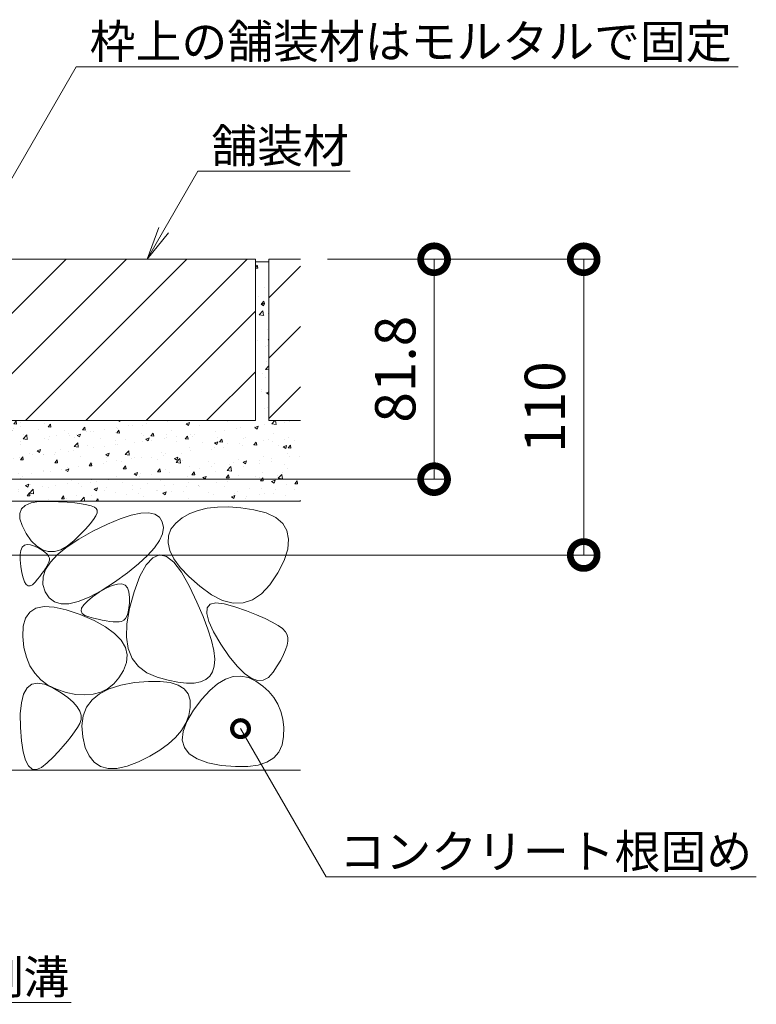
# Model space of a CAD drawing. Units: millimetres. Extents: x 1711 to 4511, y 681 to 2845.
# Drawn here: x 4042 to 4316, y 1123 to 1490 of the extents above; entities that cross this region are included whole.
import ezdxf
from ezdxf import colors
from ezdxf.entities.mleader import LeaderData, LeaderLine
from ezdxf.math import Vec2, Vec3

# ---------------------------------------------------------------- set-up
doc = ezdxf.new("R2010")
doc.units = ezdxf.units.MM
doc.layers.get('Defpoints').update_dxf_attribs({"lineweight": 9})
for name, color, linetype, lineweight in [('(K)モルタル', 7, 'Continuous', 9), ('(K)寸法', 7, 'Continuous', 9), ('(K)引出線', 7, 'Continuous', 9), ('(K)舗装材', 2, 'Continuous', 9), ('(K)躯体', 2, 'Continuous', 9)]:
    doc.layers.add(name, color=color, linetype=linetype, lineweight=lineweight)
doc.styles.add('(K)MSゴシック', font='MS Gothic.ttf')
doc.styles.add('文字_異尺度_H2.5', font='MS Gothic.ttf', dxfattribs={"height": 2.5})
doc.dimstyles.new('KAD-1', dxfattribs={"dimtxt": 3, "dimasz": 4, "dimexe": 1, "dimexo": 2, "dimgap": 1, "dimtad": 1, "dimdec": 1, "dimdsep": 46, "dimtxsty": '(K)MSゴシック', "dimblk": 'DOTSMALL', "dimcen": 0, "dimclrd": 7, "dimclre": 256, "dimclrt": 2, "dimadec": 0, "dimazin": 0, "dimtfac": 1, "dimtdec": 1, "dimtmove": 0, "dimatfit": 3, "dimldrblk": 'DOTSMALL', "dimfxl": 1, "dimtfill": 1, "dimtfillclr": 256, "dimlwd": -1, "dimlwe": -1, "dimarcsym": 0})

# ---------------------------------------------------------------- blocks, each defined once
blk = doc.blocks.new('_DotSmall')
at = {"color": 0, "linetype": 'ByBlock', "const_width": 0.5}
blk.add_lwpolyline([(-0.0625, 0, 1), (0.0625, 0, 1)], format="xyb", close=True, dxfattribs=at)
blk = doc.blocks.new('*D204')
at = {"layer": '(K)寸法', "transparency": 16777216}
for p, q in [((4156.4, 1400.46), (4256.68, 1400.46)), ((3980.1, 1290.46), (4256.68, 1290.46))]:
    blk.add_line(p, q, dxfattribs=at)
at = {"layer": '(K)寸法', "color": 7, "transparency": 16777216}
blk.add_line((4251.68, 1400.46), (4251.68, 1290.46), dxfattribs=at)
at = {"layer": 'Defpoints', "color": 0, "linetype": 'Continuous', "transparency": 16777216}
for p in [(4146.4, 1400.46), (3970.1, 1290.46), (4251.68, 1290.46)]:
    blk.add_point(p, dxfattribs=at)
at = {"layer": '(K)寸法', "color": 7, "linetype": 'Continuous', "transparency": 16777216, "xscale": 20, "yscale": 20, "zscale": 20}
for p, rotation in [((4251.68, 1400.46), 90), ((4251.68, 1290.46), 270)]:
    blk.add_blockref('_DotSmall', p, dxfattribs=dict(at, rotation=rotation))
at = {"layer": '(K)寸法', "color": 2, "linetype": 'Continuous', "lineweight": 9, "transparency": 16777216, "insert": (4239.18, 1345.46), "char_height": 15, "attachment_point": 5, "rotation": 90, "style": '(K)MSゴシック', "bg_fill": 3, "box_fill_scale": 1.1, "bg_fill_color": 256, "bg_fill_true_color": 13158600, "bg_fill_transparency": 0}
blk.add_mtext('110', dxfattribs=at)
blk = doc.blocks.new('*D206')
at = {"layer": '(K)寸法', "transparency": 16777216}
for p, q in [((4156.4, 1400.46), (4201.05, 1400.46)), ((3987.33, 1318.66), (4201.05, 1318.66))]:
    blk.add_line(p, q, dxfattribs=at)
at = {"layer": '(K)寸法', "color": 7, "transparency": 16777216}
blk.add_line((4196.05, 1400.46), (4196.05, 1318.66), dxfattribs=at)
at = {"layer": 'Defpoints', "color": 0, "linetype": 'Continuous', "transparency": 16777216}
for p in [(4146.4, 1400.46), (3977.33, 1318.66), (4196.05, 1318.66)]:
    blk.add_point(p, dxfattribs=at)
at = {"layer": '(K)寸法', "color": 7, "linetype": 'Continuous', "transparency": 16777216, "xscale": 20, "yscale": 20, "zscale": 20}
for p, rotation in [((4196.05, 1400.46), 90), ((4196.05, 1318.66), 270)]:
    blk.add_blockref('_DotSmall', p, dxfattribs=dict(at, rotation=rotation))
at = {"layer": '(K)寸法', "color": 2, "linetype": 'Continuous', "lineweight": 9, "transparency": 16777216, "insert": (4183.55, 1359.56), "char_height": 15, "attachment_point": 5, "rotation": 90, "style": '(K)MSゴシック', "bg_fill": 3, "box_fill_scale": 1.1, "bg_fill_color": 256, "bg_fill_true_color": 13158600, "bg_fill_transparency": 0}
blk.add_mtext('81.8', dxfattribs=at)
blk = doc.blocks.new('_Open')
at = {"color": 0, "linetype": 'ByBlock', "lineweight": -2}
for p, q in [((-1, 0.167), (0, 0)), ((-1, -0.167), (0, 0)), ((0, 0), (-1, 0))]:
    blk.add_line(p, q, dxfattribs=at)

msp = doc.modelspace()

# ---------------------------------------------------------------- linework, layer by layer
at = {"layer": '(K)躯体', "color": 2, "linetype": 'Continuous', "lineweight": 9}
for p, q in [((4043.74, 1280.49), (4043.18, 1281.93)), ((4050.58, 1279.55), (4050.65, 1282.29)), ((4044.36, 1279.51), (4043.74, 1280.49)), ((4045.07, 1279.01), (4044.36, 1279.51)), ((4045.85, 1278.98), (4045.07, 1279.01)), ((4046.71, 1279.42), (4045.85, 1278.98)), ((4047.65, 1280.33), (4046.71, 1279.42)), ((4048.58, 1281.45), (4047.65, 1280.33)), ((4051.37, 1276.83), (4050.58, 1279.55)), ((4071.5, 1276.59), (4074.11, 1278.13)), ((4077.15, 1280.38), (4072.18, 1277.19)), ((4074.11, 1278.13), (4076.37, 1279.16)), ((4076.37, 1279.16), (4078.29, 1279.68)), ((4078.29, 1279.68), (4079.87, 1279.7)), ((4079.87, 1279.7), (4081.11, 1279.21)), ((4081.11, 1279.21), (4082, 1278.22)), ((4082, 1278.22), (4082.54, 1276.72)), ((4107.86, 1272.93), (4105.09, 1278.77)), ((4108.87, 1278.85), (4113.21, 1275.68)), ((4131.87, 1276.07), (4134.99, 1279.39)), ((4052.84, 1274.52), (4051.37, 1276.83)), ((4054.82, 1273), (4052.84, 1274.52)), ((4067.7, 1274.78), (4063.73, 1273.16)), ((4067.09, 1273.33), (4069.01, 1274.88)), ((4072.18, 1277.19), (4067.7, 1274.78)), ((4069.01, 1274.88), (4071.5, 1276.59)), ((4082.54, 1276.72), (4082.75, 1274.72)), ((4084.45, 1276.8), (4082.7, 1270.53)), ((4082.75, 1274.72), (4082.72, 1272.6)), ((4113.21, 1275.68), (4117.35, 1273.6)), ((4128.54, 1273.83), (4131.87, 1276.07)), ((4047.96, 1270.65), (4051, 1271.28)), ((4051, 1271.28), (4054.77, 1271.1)), ((4054.77, 1271.1), (4059.26, 1270.12)), ((4057.29, 1272.27), (4054.82, 1273)), ((4060.26, 1272.32), (4057.29, 1272.27)), ((4063.73, 1273.16), (4060.26, 1272.32)), ((4064.97, 1270.72), (4065.74, 1271.95)), ((4065.74, 1271.95), (4067.09, 1273.33)), ((4082.55, 1270.76), (4082.26, 1269.2)), ((4082.72, 1272.6), (4082.55, 1270.76)), ((4110.15, 1267.62), (4107.86, 1272.93)), ((4111.46, 1268.65), (4111.63, 1270.8)), ((4111.63, 1270.8), (4112.77, 1272.13)), ((4112.77, 1272.13), (4114.87, 1272.65)), ((4114.87, 1272.65), (4117.93, 1272.34)), ((4117.35, 1273.6), (4121.28, 1272.59)), ((4117.93, 1272.34), (4121.97, 1271.21)), ((4121.28, 1272.59), (4125.01, 1272.67)), ((4121.97, 1271.21), (4126.22, 1269.71)), ((4125.01, 1272.67), (4128.54, 1273.83)), ((4044.06, 1266.99), (4045.65, 1269.22)), ((4045.65, 1269.22), (4047.96, 1270.65)), ((4059.26, 1270.12), (4064.47, 1268.34)), ((4064.47, 1268.34), (4069.61, 1266.1)), ((4064.77, 1269.66), (4064.97, 1270.72)), ((4065.15, 1268.76), (4064.77, 1269.66)), ((4066.1, 1268.01), (4065.15, 1268.76)), ((4067.63, 1267.43), (4066.1, 1268.01)), ((4069.39, 1266.96), (4067.63, 1267.43)), ((4081.84, 1267.91), (4081.3, 1266.91)), ((4082.7, 1270.53), (4081.77, 1264.91)), ((4082.26, 1269.2), (4081.84, 1267.91)), ((4111.95, 1262.85), (4110.15, 1267.62)), ((4112.26, 1265.68), (4111.46, 1268.65)), ((4126.22, 1269.71), (4129.96, 1268.26)), ((4129.96, 1268.26), (4133.17, 1266.87)), ((4043.07, 1260.13), (4043.2, 1263.96)), ((4043.2, 1263.96), (4044.06, 1266.99)), ((4071.05, 1266.56), (4069.39, 1266.96)), ((4069.61, 1266.1), (4073.85, 1263.76)), ((4072.61, 1266.23), (4071.05, 1266.56)), ((4074.07, 1265.96), (4072.61, 1266.23)), ((4073.85, 1263.76), (4077.2, 1261.32)), ((4075.42, 1265.76), (4074.07, 1265.96)), ((4076.68, 1265.63), (4075.42, 1265.76)), ((4077.83, 1265.56), (4076.68, 1265.63)), ((4078.88, 1265.56), (4077.83, 1265.56)), ((4079.81, 1265.73), (4078.88, 1265.56)), ((4080.62, 1266.18), (4079.81, 1265.73)), ((4081.3, 1266.91), (4080.62, 1266.18)), ((4081.77, 1264.91), (4081.63, 1259.96)), ((4114.03, 1261.89), (4112.26, 1265.68)), ((4133.17, 1266.87), (4135.87, 1265.54)), ((4135.87, 1265.54), (4138.04, 1264.28)), ((4138.04, 1264.28), (4139.69, 1263.07)), ((4043.52, 1256.1), (4043.07, 1260.13)), ((4077.2, 1261.32), (4079.65, 1258.77)), ((4081.63, 1259.96), (4082.3, 1255.66)), ((4113.26, 1258.61), (4111.95, 1262.85)), ((4116.76, 1257.27), (4114.03, 1261.89)), ((4139.69, 1263.07), (4140.82, 1261.92)), ((4140.82, 1261.92), (4141.42, 1260.83)), ((4141.42, 1260.83), (4141.65, 1259.69)), ((4044.41, 1252.47), (4043.52, 1256.1)), ((4079.65, 1258.77), (4081.22, 1256.12)), ((4081.22, 1256.12), (4081.89, 1253.37)), ((4114.09, 1254.9), (4113.26, 1258.61)), ((4119.88, 1252.72), (4116.76, 1257.27)), ((4141.34, 1256.89), (4140.82, 1255.24)), ((4141.62, 1258.38), (4141.34, 1256.89)), ((4141.65, 1259.69), (4141.62, 1258.38)), ((4045.75, 1249.26), (4044.41, 1252.47)), ((4081.89, 1253.37), (4081.67, 1250.51)), ((4082.3, 1255.66), (4083.78, 1252.01)), ((4114.44, 1251.73), (4114.09, 1254.9)), ((4122.8, 1249.09), (4119.88, 1252.72)), ((4140.04, 1253.41), (4139.02, 1251.41)), ((4140.82, 1255.24), (4140.04, 1253.41)), ((4047.54, 1246.46), (4045.75, 1249.26)), ((4081.67, 1250.51), (4080.55, 1247.55)), ((4083.78, 1252.01), (4086.06, 1249.03)), ((4086.06, 1249.03), (4089.15, 1246.7)), ((4113.68, 1246.99), (4114.3, 1249.1)), ((4114.3, 1249.1), (4114.44, 1251.73)), ((4125.53, 1246.4), (4122.8, 1249.09)), ((4137.74, 1249.24), (4136.22, 1246.9)), ((4139.02, 1251.41), (4137.74, 1249.24)), ((4049.77, 1244.07), (4047.54, 1246.46)), ((4080.55, 1247.55), (4078.85, 1244.79)), ((4089.15, 1246.7), (4093.04, 1245.02)), ((4111.1, 1244.12), (4112.6, 1245.35)), ((4112.6, 1245.35), (4113.68, 1246.99)), ((4118.44, 1244.26), (4121.32, 1245.23)), ((4121.32, 1245.23), (4124.18, 1245.42)), ((4124.18, 1245.42), (4127, 1244.85)), ((4128.06, 1244.64), (4125.53, 1246.4)), ((4136.22, 1246.9), (4134.47, 1244.94)), ((4044.69, 1241.02), (4046.42, 1242.4)), ((4046.42, 1242.4), (4048.59, 1242.86)), ((4048.59, 1242.86), (4051.21, 1242.4)), ((4052.45, 1242.08), (4049.77, 1244.07)), ((4051.21, 1242.4), (4054.27, 1241.02)), ((4055.58, 1240.51), (4052.45, 1242.08)), ((4076.88, 1242.52), (4074.62, 1240.75)), ((4075.18, 1240.73), (4079.52, 1242.1)), ((4078.85, 1244.79), (4076.88, 1242.52)), ((4079.52, 1242.1), (4084.64, 1243.02)), ((4084.64, 1243.02), (4089.78, 1243.47)), ((4089.78, 1243.47), (4094.19, 1243.46)), ((4093.04, 1245.02), (4097.12, 1243.88)), ((4094.19, 1243.46), (4097.87, 1242.99)), ((4097.12, 1243.88), (4100.78, 1243.13)), ((4097.87, 1242.99), (4100.83, 1242.06)), ((4100.78, 1243.13), (4104, 1242.78)), ((4100.83, 1242.06), (4103.05, 1240.67)), ((4104, 1242.78), (4106.79, 1242.83)), ((4106.79, 1242.83), (4109.16, 1243.27)), ((4109.16, 1243.27), (4111.1, 1244.12)), ((4112.58, 1240.05), (4115.53, 1242.54)), ((4115.53, 1242.54), (4118.44, 1244.26)), ((4127, 1244.85), (4129.8, 1243.52)), ((4130.39, 1243.81), (4128.06, 1244.64)), ((4129.8, 1243.52), (4132.4, 1241.7)), ((4132.53, 1243.9), (4130.39, 1243.81)), ((4132.4, 1241.7), (4134.62, 1239.66)), ((4134.47, 1244.94), (4132.53, 1243.9)), ((4042.55, 1235.52), (4043.4, 1238.73)), ((4043.4, 1238.73), (4044.69, 1241.02)), ((4054.27, 1241.02), (4057.3, 1239.21)), ((4059.15, 1239.34), (4055.58, 1240.51)), ((4057.3, 1239.21), (4059.83, 1237.44)), ((4062.8, 1238.63), (4059.15, 1239.34)), ((4066.17, 1238.42), (4062.8, 1238.63)), ((4069.27, 1238.7), (4066.17, 1238.42)), ((4068.82, 1236.6), (4071.61, 1238.89)), ((4072.08, 1239.48), (4069.27, 1238.7)), ((4071.61, 1238.89), (4075.18, 1240.73)), ((4074.62, 1240.75), (4072.08, 1239.48)), ((4103.05, 1240.67), (4104.55, 1238.81)), ((4104.55, 1238.81), (4105.32, 1236.49)), ((4109.62, 1236.79), (4112.58, 1240.05)), ((4134.62, 1239.66), (4136.47, 1237.41)), ((4042.15, 1231.39), (4042.55, 1235.52)), ((4059.83, 1237.44), (4061.84, 1235.72)), ((4061.84, 1235.72), (4063.34, 1234.05)), ((4066.8, 1233.85), (4068.82, 1236.6)), ((4105.32, 1236.49), (4105.36, 1233.71)), ((4106.62, 1232.77), (4109.62, 1236.79)), ((4136.47, 1237.41), (4137.94, 1234.95)), ((4137.94, 1234.95), (4139.03, 1232.28)), ((4042.2, 1226.35), (4042.15, 1231.39)), ((4063.34, 1234.05), (4064.34, 1232.42)), ((4064.34, 1232.42), (4064.82, 1230.84)), ((4064.82, 1230.84), (4064.8, 1229.3)), ((4065.08, 1226.97), (4065.55, 1230.64)), ((4065.55, 1230.64), (4066.8, 1233.85)), ((4104.78, 1230.76), (4103.67, 1227.94)), ((4104.14, 1228.59), (4106.62, 1232.77)), ((4105.36, 1233.71), (4104.78, 1230.76)), ((4139.03, 1232.28), (4139.76, 1229.39)), ((4064.27, 1227.8), (4063.39, 1226.29)), ((4064.8, 1229.3), (4064.27, 1227.8)), ((4065.38, 1222.84), (4065.08, 1226.97)), ((4103.67, 1227.94), (4102.05, 1225.23)), ((4102.74, 1224.88), (4104.14, 1228.59)), ((4139.76, 1229.39), (4140.1, 1226.29)), ((4042.59, 1221.32), (4042.2, 1226.35)), ((4062.34, 1224.68), (4061.1, 1222.98)), ((4063.39, 1226.29), (4062.34, 1224.68)), ((4102.05, 1225.23), (4099.9, 1222.65)), ((4102.41, 1221.62), (4102.74, 1224.88)), ((4140.1, 1226.29), (4140.07, 1222.98)), ((4043.22, 1217.26), (4042.59, 1221.32)), ((4059.68, 1221.19), (4058.08, 1219.31)), ((4061.1, 1222.98), (4059.68, 1221.19)), ((4066.31, 1218.88), (4065.38, 1222.84)), ((4097.24, 1220.19), (4094.05, 1217.85)), ((4099.9, 1222.65), (4097.24, 1220.19)), ((4103.16, 1218.82), (4102.41, 1221.62)), ((4139.52, 1219.82), (4138.3, 1217.17)), ((4140.07, 1222.98), (4139.52, 1219.82)), ((4044.1, 1214.17), (4043.22, 1217.26)), ((4056.3, 1217.34), (4054.34, 1215.28)), ((4058.08, 1219.31), (4056.3, 1217.34)), ((4067.71, 1215.72), (4066.31, 1218.88)), ((4094.05, 1217.85), (4090.34, 1215.63)), ((4104.98, 1216.49), (4103.16, 1218.82)), ((4107.88, 1214.61), (4104.98, 1216.49)), ((4138.3, 1217.17), (4136.41, 1215.05)), ((4045.23, 1212.03), (4044.1, 1214.17)), ((4052.19, 1213.13), (4050.08, 1211.41)), ((4054.34, 1215.28), (4052.19, 1213.13)), ((4069.59, 1213.36), (4067.71, 1215.72)), ((4071.94, 1211.8), (4069.59, 1213.36)), ((4086.11, 1213.54), (4081.85, 1211.91)), ((4090.34, 1215.63), (4086.11, 1213.54)), ((4111.85, 1213.19), (4107.88, 1214.61)), ((4116.89, 1212.22), (4111.85, 1213.19)), ((4122.13, 1211.75), (4116.89, 1212.22)), ((4130.61, 1212.36), (4126.71, 1211.8)), ((4133.85, 1213.45), (4130.61, 1212.36)), ((4136.41, 1215.05), (4133.85, 1213.45)), ((3970.1, 1210.46), (4146.4, 1210.46)), ((4046.6, 1210.86), (4045.23, 1212.03)), ((4048.22, 1210.66), (4046.6, 1210.86)), ((4050.08, 1211.41), (4048.22, 1210.66)), ((4074.77, 1211.04), (4071.94, 1211.8)), ((4078.08, 1211.07), (4074.77, 1211.04)), ((4081.85, 1211.91), (4078.08, 1211.07)), ((4126.71, 1211.8), (4122.13, 1211.75))]:
    msp.add_line(p, q, dxfattribs=at)

# ---------------------------------------------------------------- dimensions: what is measured, and where the dimension line sits
at = {"layer": '(K)寸法', "color": 7, "linetype": 'Continuous', "lineweight": 9}
dim = msp.add_linear_dim(base=(4251.68, 1290.46), p1=(4146.4, 1400.46), p2=(3970.1, 1290.46), angle=90, dimstyle='KAD-1', override={"dimscale": 0, "dimtix": 0, "dimtofl": 1, "dimtmove": 0, "dimatfit": 3}, dxfattribs=at)
dim.commit()
dim.dimension.update_dxf_attribs({"geometry": '*D204', "text_midpoint": (4239.18, 1345.46)})

# ---------------------------------------------------------------- leaders
at = {"layer": '(K)引出線', "color": 7, "linetype": 'Continuous', "lineweight": 9}
ml = msp.add_multileader_mtext('Standard', dxfattribs=at)
ml.set_content('コンクリート根固め', color=7, style='文字_異尺度_H2.5')
ml.set_leader_properties(linetype='Continuous', lineweight=5)
ml.set_arrow_properties(name='DOTSMALL')
ml.build(insert=Vec2(0, 0))
ml.multileader.update_dxf_attribs({"has_dogleg": 0, "text_left_attachment_type": 5, "text_right_attachment_type": 5, "arrow_head_size": 12.5, "scale": 5})
ctx = ml.context
ctx.base_point, ctx.scale, ctx.char_height, ctx.arrow_head_size, ctx.landing_gap_size, ctx.plane_origin = Vec3(4155.86, 1170.8), 5, 12.5, 12.5, 5, Vec3(4124.06, 1225.88)
ctx.left_attachment, ctx.right_attachment = 5, 5
notes = []
notes.append((ctx, [(0, (1, 1, 0), (4115.86, 1170.8), (1, 0), 40, [(0, [(4124.06, 1225.88)], 0, [])])]))
ctx.mtext.insert, ctx.mtext.flow_direction = Vec3(4160.86, 1186.44), 5
ml = msp.add_multileader_mtext('Standard', dxfattribs=at)
ml.set_content('Ｕ形側溝', color=7, style='文字_異尺度_H2.5')
ml.set_leader_properties(linetype='Continuous', lineweight=5)
ml.set_arrow_properties(name='OPEN')
ml.build(insert=Vec2(0, 0))
ml.multileader.update_dxf_attribs({"has_dogleg": 0, "text_left_attachment_type": 5, "text_right_attachment_type": 5, "arrow_head_size": 12.5, "scale": 5})
ctx = ml.context
ctx.base_point, ctx.scale, ctx.char_height, ctx.arrow_head_size, ctx.landing_gap_size, ctx.plane_origin = Vec3(3987.14, 1124.06), 5, 12.5, 12.5, 5, Vec3(3983.47, 1233.57)
ctx.left_attachment, ctx.right_attachment = 5, 5
notes.append((ctx, [(0, (1, 1, 0), (3947.14, 1124.06), (1, 0), 40, [(0, [(3970.1, 1153.57)], 0, [])])]))
ctx.mtext.insert, ctx.mtext.flow_direction = Vec3(3992.14, 1139.76), 5
for ctx, leaders in notes:
    for number, flags, end, landing, length, lines in leaders:
        leader = LeaderData()
        leader.index, (leader.has_last_leader_line, leader.has_dogleg_vector, leader.attachment_direction) = number, flags
        leader.last_leader_point, leader.dogleg_vector, leader.dogleg_length = Vec3(end), Vec3(landing), length
        for number, points, colour, breaks in lines:
            line = LeaderLine()
            line.index, line.vertices, line.color, line.breaks = number, Vec3.list(points), colors.encode_raw_color(colour), breaks
            leader.lines.append(line)
        ctx.leaders.append(leader)

# ---------------------------------------------------------------- next in the draw order: linework, layer by layer
at = {"layer": '(K)躯体', "color": 2, "linetype": 'Continuous', "lineweight": 9}
for p, q in [((3981.1, 1310.46), (4146.4, 1310.46)), ((4041.94, 1305.96), (4042.61, 1307.65)), ((4042.61, 1307.65), (4044.01, 1308.93)), ((4044.01, 1308.93), (4046.13, 1309.82)), ((4046.13, 1309.82), (4048.99, 1310.31)), ((4048.99, 1310.31), (4052.57, 1310.4)), ((4052.57, 1310.4), (4056.3, 1310.27)), ((4056.3, 1310.27), (4059.6, 1310.07)), ((4059.6, 1310.07), (4062.48, 1309.83)), ((4062.48, 1309.83), (4064.92, 1309.53)), ((4064.92, 1309.53), (4066.94, 1309.17)), ((4066.94, 1309.17), (4068.53, 1308.76)), ((4068.53, 1308.76), (4069.69, 1308.29)), ((4069.69, 1308.29), (4070.42, 1307.77)), ((4070.42, 1307.77), (4070.75, 1307.1)), ((4111.69, 1307.88), (4108.24, 1307.07)), ((4115.5, 1308.3), (4111.69, 1307.88)), ((4119.66, 1308.34), (4115.5, 1308.3)), ((4124.17, 1308), (4119.66, 1308.34)), ((4129.03, 1307.26), (4124.17, 1308)), ((4042.01, 1303.88), (4041.94, 1305.96)), ((4042.79, 1301.4), (4042.01, 1303.88)), ((4070.23, 1305.06), (4069.4, 1303.69)), ((4070.69, 1306.2), (4070.23, 1305.06)), ((4070.75, 1307.1), (4070.69, 1306.2)), ((4074.55, 1301.9), (4079.3, 1303.89)), ((4079.3, 1303.89), (4083.44, 1305.26)), ((4083.44, 1305.26), (4086.97, 1306.02)), ((4086.97, 1306.02), (4089.89, 1306.15)), ((4089.89, 1306.15), (4092.19, 1305.67)), ((4092.19, 1305.67), (4093.88, 1304.57)), ((4093.88, 1304.57), (4094.95, 1302.85)), ((4102.39, 1304.29), (4099.99, 1302.32)), ((4105.14, 1305.87), (4102.39, 1304.29)), ((4108.24, 1307.07), (4105.14, 1305.87)), ((4133.58, 1306.09), (4129.03, 1307.26)), ((4137.15, 1304.41), (4133.58, 1306.09)), ((4139.73, 1302.23), (4137.15, 1304.41)), ((4044.31, 1298.52), (4042.79, 1301.4)), ((4066.56, 1300.26), (4064.56, 1298.19)), ((4068.17, 1302.09), (4066.56, 1300.26)), ((4069.4, 1303.69), (4068.17, 1302.09)), ((4069.18, 1299.3), (4074.55, 1301.9)), ((4094.95, 1302.85), (4095.35, 1300.72)), ((4095.35, 1300.72), (4094.99, 1298.4)), ((4098.19, 1300.06), (4097.22, 1297.61)), ((4099.99, 1302.32), (4098.19, 1300.06)), ((4141.33, 1299.55), (4139.73, 1302.23)), ((4046.24, 1295.79), (4044.31, 1298.52)), ((4059.55, 1293.52), (4063.93, 1296.39)), ((4064.56, 1298.19), (4062.17, 1295.89)), ((4063.93, 1296.39), (4069.18, 1299.3)), ((4094.99, 1298.4), (4093.89, 1295.89)), ((4097.22, 1297.61), (4097.08, 1294.97)), ((4141.95, 1296.36), (4141.33, 1299.55)), ((4042.37, 1292.2), (4042.89, 1293.35)), ((4042.89, 1293.35), (4043.66, 1294.08)), ((4043.66, 1294.08), (4044.68, 1294.39)), ((4044.68, 1294.39), (4045.95, 1294.28)), ((4045.95, 1294.28), (4047.48, 1293.75)), ((4048.25, 1293.74), (4046.24, 1295.79)), ((4047.48, 1293.75), (4049, 1293.01)), ((4050.35, 1292.38), (4048.25, 1293.74)), ((4049, 1293.01), (4050.28, 1292.27)), ((4056.03, 1290.67), (4059.55, 1293.52)), ((4059.63, 1293.81), (4057.18, 1292.42)), ((4062.17, 1295.89), (4059.63, 1293.81)), ((4092.04, 1293.18), (4089.44, 1290.27)), ((4093.89, 1295.89), (4092.04, 1293.18)), ((4097.08, 1294.97), (4097.77, 1292.13)), ((4141.59, 1292.67), (4141.95, 1296.36)), ((4042.08, 1288.64), (4042.1, 1290.63)), ((4042.1, 1290.63), (4042.37, 1292.2)), ((4050.28, 1292.27), (4051.32, 1291.54)), ((4052.54, 1291.71), (4050.35, 1292.38)), ((4051.32, 1291.54), (4052.1, 1290.8)), ((4052.1, 1290.8), (4052.65, 1290.06)), ((4054.81, 1291.72), (4052.54, 1291.71)), ((4052.65, 1290.06), (4052.95, 1289.32)), ((4052.95, 1289.32), (4053, 1288.59)), ((4053.37, 1287.85), (4056.03, 1290.67)), ((4057.18, 1292.42), (4054.81, 1291.72)), ((4089.44, 1290.27), (4086.09, 1287.17)), ((4091.38, 1289.45), (4088.96, 1286.82)), ((4093.91, 1290.49), (4091.38, 1289.45)), ((4096.54, 1289.94), (4093.91, 1290.49)), ((4099.28, 1287.81), (4096.54, 1289.94)), ((4097.77, 1292.13), (4099.3, 1289.1)), ((4099.3, 1289.1), (4101.66, 1285.88)), ((4140.24, 1288.48), (4141.59, 1292.67)), ((4042.32, 1286.23), (4042.08, 1288.64)), ((4042.71, 1283.84), (4042.32, 1286.23)), ((4051.5, 1285.41), (4050.89, 1284.5)), ((4052.02, 1286.28), (4051.5, 1285.41)), ((4051.58, 1285.05), (4053.37, 1287.85)), ((4052.45, 1287.09), (4052.02, 1286.28)), ((4052.81, 1287.85), (4052.45, 1287.09)), ((4053, 1288.59), (4052.81, 1287.85)), ((4086.09, 1287.17), (4081.99, 1283.87)), ((4088.96, 1286.82), (4086.65, 1282.61)), ((4102.13, 1284.08), (4099.28, 1287.81)), ((4101.66, 1285.88), (4104.85, 1282.46)), ((4137.91, 1283.79), (4140.24, 1288.48)), ((4043.18, 1281.93), (4042.71, 1283.84)), ((4049.44, 1282.52), (4048.58, 1281.45)), ((4050.2, 1283.53), (4049.44, 1282.52)), ((4050.89, 1284.5), (4050.2, 1283.53)), ((4050.65, 1282.29), (4051.58, 1285.05)), ((4081.99, 1283.87), (4077.15, 1280.38)), ((4086.65, 1282.61), (4084.45, 1276.8)), ((4105.09, 1278.77), (4102.13, 1284.08)), ((4104.85, 1282.46), (4108.87, 1278.85)), ((4134.99, 1279.39), (4137.91, 1283.79))]:
    msp.add_line(p, q, dxfattribs=at)

# ---------------------------------------------------------------- next in the draw order: dimensions: what is measured, and where the dimension line sits
at = {"layer": '(K)寸法', "color": 7, "linetype": 'Continuous', "lineweight": 9}
dim = msp.add_linear_dim(base=(4196.05, 1318.66), p1=(4146.4, 1400.46), p2=(3977.33, 1318.66), angle=90, dimstyle='KAD-1', override={"dimscale": 0, "dimtix": 0, "dimtofl": 1, "dimtmove": 0, "dimatfit": 3}, dxfattribs=at)
dim.commit()
dim.dimension.update_dxf_attribs({"geometry": '*D206', "text_midpoint": (4183.55, 1359.56)})

# ---------------------------------------------------------------- next in the draw order: hatches: boundary and pattern name
at = {"layer": '(K)モルタル', "linetype": 'Continuous', "lineweight": 9}
h = msp.add_hatch(dxfattribs=at)
h.set_pattern_fill('AR-CONC', scale=0.07)
h.set_pattern_definition([(50, (4017.102, 1393.878), (12.7529, -1.11574), [1.3335, -14.6685]), (355, (4017.102, 1393.878), (-2.467, 13.374), [1.0668, -11.7348]), (100.451, (4018.165, 1393.785), (10.2859, 12.2582), [1.1333, -12.4663]), (46.184, (4017.102, 1397.434), (18.9755, -2.943), [2.0002, -22.0027]), (96.636, (4018.683, 1397.189), (16.6183, 17.3198), [1.7, -18.6995]), (351.184, (4017.102, 1397.434), (16.6183, 17.3198), [1.6002, -17.6022]), (21, (4018.88, 1396.545), (10.613, -7.15856), [1.3335, -14.6685]), (326, (4018.88, 1396.545), (4.3261, 12.8932), [1.0668, -11.7348]), (71.451, (4019.764, 1395.949), (14.9391, 5.7346), [1.1333, -12.4663]), (37.5, (4017.102, 1393.8783), (0.2162, 5.91885), [0, -11.59256, 0, -11.9126, 0, -11.77925]), (7.5, (4017.102, 1393.878), (4.67738, 7.01264), [0, -6.79196, 0, -11.32586, 0, -4.48945]), (327.5, (4013.137, 1393.8783), (9.49134, -0.40101), [0, -4.445, 0, -13.8684, 0, -18.4023]), (317.5, (4011.359, 1393.878), (10.36904, 1.77985), [0, -5.7785, 0, -9.21004, 0, -13.0683])])
h.paths.add_polyline_path([(4019.6, 1340.46), (4019.6, 1399.46), (4014.6, 1399.46), (4014.6, 1340.46), (3904.6, 1340.46), (3904.6, 1399.46), (3898.3, 1399.46), (3898.3, 1318.66), (3981.1, 1318.66), (3981.1, 1310.46), (4146.4, 1310.46), (4146.4, 1340.46), (4134.6, 1340.46), (4134.6, 1399.46), (4129.6, 1399.46), (4129.6, 1340.46)])
at = {"layer": '(K)舗装材', "linetype": 'Continuous', "lineweight": 9}
h = msp.add_hatch(dxfattribs=at)
h.set_pattern_fill('ANSI31', color=256, scale=5)
h.set_pattern_definition([(45, (-303.541, 1.25), (-11.22532, 11.22532), [])])
h.paths.add_polyline_path([(4129.6, 1400.46), (4019.6, 1400.46), (4019.6, 1340.46), (4129.6, 1340.46)])
h.paths.add_polyline_path([(4014.6, 1400.46), (3904.6, 1400.46), (3904.6, 1340.46), (4014.6, 1340.46)])
h.paths.add_polyline_path([(3825.6, 1400.46), (3715.6, 1400.46), (3715.6, 1340.46), (3825.6, 1340.46)])
h.paths.add_polyline_path([(3710.6, 1400.46), (3600.6, 1400.46), (3600.6, 1340.46), (3710.6, 1340.46)])
h.paths.add_polyline_path([(3595.6, 1400.46), (3583.8, 1400.46), (3583.8, 1340.46), (3595.6, 1340.46)])
h.paths.add_polyline_path([(4146.4, 1400.46), (4134.6, 1400.46), (4134.6, 1340.46), (4146.4, 1340.46)])

# ---------------------------------------------------------------- next in the draw order: linework, layer by layer
at = {"layer": '(K)モルタル', "color": 7, "linetype": 'Continuous', "lineweight": 9}
msp.add_line((4129.6, 1399.46), (4134.6, 1399.46), dxfattribs=at)
at = {"layer": '(K)舗装材', "linetype": 'Continuous', "lineweight": 9}
for p, q in [((4129.6, 1400.46), (4019.6, 1400.46)), ((4129.6, 1400.46), (4129.6, 1340.46)), ((4134.6, 1399.46), (4129.6, 1399.46)), ((4146.4, 1400.46), (4134.6, 1400.46)), ((4134.6, 1400.46), (4134.6, 1340.46)), ((4129.6, 1340.46), (4019.6, 1340.46)), ((4146.4, 1340.46), (4134.6, 1340.46))]:
    msp.add_line(p, q, dxfattribs=at)

# ---------------------------------------------------------------- next in the draw order: leaders
at = {"layer": '(K)引出線', "color": 7, "linetype": 'Continuous', "lineweight": 9}
ml = msp.add_multileader_mtext('Standard', dxfattribs=at)
ml.set_content('枠上の舗装材はモルタルで固定', color=7, style='文字_異尺度_H2.5')
ml.set_leader_properties(linetype='Continuous', lineweight=5)
ml.set_arrow_properties(name='DOTSMALL')
ml.build(insert=Vec2(0, 0))
ml.multileader.update_dxf_attribs({"has_dogleg": 0, "text_left_attachment_type": 5, "text_right_attachment_type": 5, "arrow_head_size": 12.5, "scale": 5})
ctx = ml.context
ctx.base_point, ctx.scale, ctx.char_height, ctx.arrow_head_size, ctx.landing_gap_size, ctx.plane_origin = Vec3(4062.95, 1472.03), 5, 12.5, 12.5, 5, Vec3(3980.43, 1329.11)
ctx.left_attachment, ctx.right_attachment = 5, 5
notes = []
notes.append((ctx, [(0, (1, 1, 0), (4022.95, 1472.03), (1, 0), 40, [(0, [(3980.43, 1329.11)], 0, [])])]))
ctx.mtext.insert, ctx.mtext.flow_direction = Vec3(4067.95, 1487.72), 5
ml = msp.add_multileader_mtext('Standard', dxfattribs=at)
ml.set_content('舗装材', color=7, style='文字_異尺度_H2.5')
ml.set_leader_properties(linetype='Continuous', lineweight=5)
ml.set_arrow_properties(name='OPEN')
ml.build(insert=Vec2(0, 0))
ml.multileader.update_dxf_attribs({"has_dogleg": 0, "text_left_attachment_type": 5, "text_right_attachment_type": 5, "arrow_head_size": 12.5, "scale": 5})
ctx = ml.context
ctx.base_point, ctx.scale, ctx.char_height, ctx.arrow_head_size, ctx.landing_gap_size, ctx.plane_origin = Vec3(4108.17, 1433.21), 5, 12.5, 12.5, 5, Vec3(4089.27, 1400.46)
ctx.left_attachment, ctx.right_attachment = 5, 5
notes.append((ctx, [(0, (1, 1, 0), (4068.17, 1433.21), (1, 0), 40, [(0, [(4089.27, 1400.46)], 0, [])])]))
ctx.mtext.insert, ctx.mtext.flow_direction = Vec3(4113.17, 1448.91), 5
for ctx, leaders in notes:
    for number, flags, end, landing, length, lines in leaders:
        leader = LeaderData()
        leader.index, (leader.has_last_leader_line, leader.has_dogleg_vector, leader.attachment_direction) = number, flags
        leader.last_leader_point, leader.dogleg_vector, leader.dogleg_length = Vec3(end), Vec3(landing), length
        for number, points, colour, breaks in lines:
            line = LeaderLine()
            line.index, line.vertices, line.color, line.breaks = number, Vec3.list(points), colors.encode_raw_color(colour), breaks
            leader.lines.append(line)
        ctx.leaders.append(leader)

doc.saveas('drawing.dxf')
